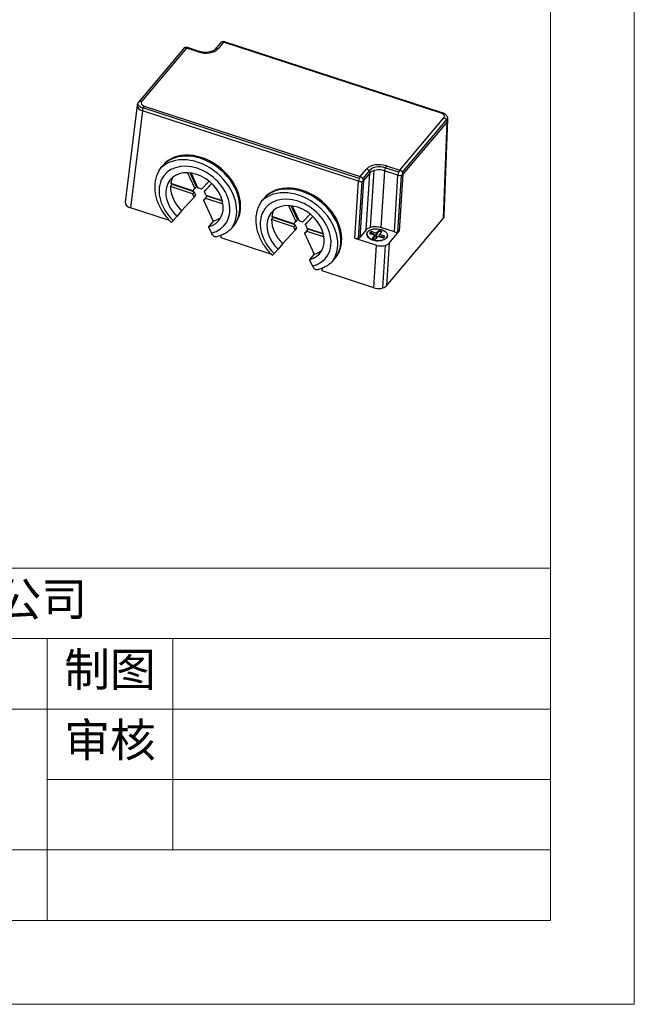
# Model space of a CAD drawing. Units: millimetres. Extents: x 3253 to 4624, y 4142 to 4671.
# Drawn here: x 3756 to 3921, y 4142 to 4406 of the extents above; entities that cross this region are included whole.
import ezdxf

# ---------------------------------------------------------------- set-up
doc = ezdxf.new("R2010")
doc.units = ezdxf.units.MM
doc.layers.get('0').update_dxf_attribs({"lineweight": 18})
doc.layers.add('DIM', color=3, linetype='Continuous', lineweight=13)
doc.layers.add('DWG', color=7, linetype='Continuous', lineweight=30)
doc.styles.get("Standard").update_dxf_attribs({"font": 'arial.ttf'})

# ---------------------------------------------------------------- blocks, each defined once
blk = doc.blocks.new('*T63')
at = {"layer": 'DIM', "color": 0, "linetype": 'ByBlock', "lineweight": -2}
for p, q in [((0, 0), (371.25, 0)), ((0, 0), (0, -94.5)), ((371.25, 0), (371.25, -94.5)), ((0, -18.9), (371.25, -18.9)), ((33.75, -18.9), (33.75, -94.5)), ((236.25, -18.9), (236.25, -94.5)), ((270, -18.9), (270, -75.6)), ((0, -37.8), (371.25, -37.8)), ((236.25, -56.7), (371.25, -56.7)), ((0, -75.6), (371.25, -75.6)), ((117.75, -75.6), (117.75, -94.5)), ((151.5, -75.6), (151.5, -94.5)), ((0, -94.5), (371.25, -94.5))]:
    blk.add_line(p, q, dxfattribs=at)
at = {"layer": 'DIM', "color": 0, "attachment_point": 5}
for s, insert, char_height, width in [('深圳三铭电气有限公司', (185.62, -9.45), 9, 364.5), ('名称', (16.88, -28.35), 9, 27), ('制图', (253.12, -28.35), 9, 27), ('{\\fSimSun|b0|i0|c134|p2;常规一体式总线IO模块}', (135, -28.35), 6.75, 195.75), ('审核', (253.12, -47.25), 9, 27), ('型号', (16.88, -56.7), 9, 27), ('{\\fMicrosoft YaHei|b0|i0|c0|p34;\\C256;EC6\\fMicrosoft YaHei|b0|i0|c134|p34;R\\fMicrosoft YaHei|b0|i0|c0|p34;-I16C}', (135, -56.7), 9, 195.75), ('比例', (16.88, -85.05), 9, 27), ('时间', (134.62, -85.05), 9, 27), ('2024/12/24', (193.87, -85.05), 9, 78)]:
    blk.add_mtext(s, dxfattribs=dict(at, insert=insert, char_height=char_height, width=width))

msp = doc.modelspace()

# ---------------------------------------------------------------- linework, layer by layer
for points in [[(3252.993, 4614.522), (3921.243, 4614.522), (3921.243, 4142.022), (3252.993, 4142.022)], [(3275.493, 4592.022), (3898.743, 4592.022), (3898.743, 4164.522), (3275.493, 4164.522)]]:
    msp.add_lwpolyline(points, close=True)
at = {"layer": 'DWG'}
for p, q in [((3869.706, 4381.189), (3811.303, 4400.229)), ((3800.311, 4398.357), (3788.254, 4384.003)), ((3801.142, 4398.525), (3789.085, 4384.172)), ((3804.281, 4397.502), (3801.142, 4398.525)), ((3804.525, 4397.641), (3801.386, 4398.664)), ((3810.227, 4399.922), (3808.755, 4398.169)), ((3811.058, 4400.09), (3809.586, 4398.338)), ((3869.461, 4381.051), (3811.058, 4400.09)), ((3787.89, 4383.181), (3784.702, 4357.157)), ((3847.464, 4363.552), (3789.426, 4382.473)), ((3789.806, 4382.975), (3847.757, 4364.082)), ((3789.319, 4381.68), (3786.132, 4355.662)), ((3847.271, 4362.788), (3789.319, 4381.68)), ((3858.337, 4365.752), (3870.182, 4379.853)), ((3871.047, 4379.549), (3859.014, 4365.223)), ((3870.274, 4353.509), (3871.257, 4379.346)), ((3871.022, 4378.768), (3859.177, 4364.666)), ((3870.039, 4352.937), (3871.022, 4378.768)), ((3794.768, 4367.053), (3794.556, 4366.801)), ((3847.757, 4364.082), (3849.441, 4366.086)), ((3858.043, 4365.222), (3854.322, 4366.435)), ((3854.746, 4366.922), (3858.337, 4365.752)), ((3801.423, 4365.093), (3803.383, 4360.84)), ((3803.806, 4361.343), (3802.102, 4365.042)), ((3802.346, 4365.01), (3804.2, 4360.987)), ((3850.328, 4365.807), (3848.435, 4363.553)), ((3850.28, 4365.001), (3848.597, 4362.997)), ((3849.313, 4349.739), (3850.28, 4365.001)), ((3850.53, 4350.446), (3851.499, 4365.716)), ((3854.26, 4365.628), (3853.292, 4350.366)), ((3857.85, 4364.457), (3854.26, 4365.628)), ((3856.882, 4349.196), (3857.85, 4364.457)), ((3857.803, 4349.169), (3858.771, 4364.439)), ((3859.177, 4364.666), (3858.209, 4349.405)), ((3796.85, 4361.385), (3797.273, 4361.889)), ((3802.767, 4359.436), (3796.85, 4361.385)), ((3802.836, 4360.247), (3796.919, 4362.196)), ((3803.19, 4359.94), (3797.273, 4361.889)), ((3802.836, 4360.247), (3803.259, 4360.751)), ((3803.806, 4361.343), (3803.383, 4360.84)), ((3807.173, 4362.841), (3805.167, 4360.669)), ((3805.915, 4360.006), (3807.927, 4362.184)), ((3807.904, 4362.205), (3806.338, 4360.509)), ((3846.303, 4347.526), (3847.271, 4362.788)), ((3848.192, 4362.769), (3847.223, 4347.499)), ((3848.597, 4362.997), (3847.629, 4347.735)), ((3803.187, 4358.525), (3799.838, 4354.9)), ((3803.19, 4359.94), (3802.767, 4359.436)), ((3803.187, 4358.525), (3803.61, 4359.029)), ((3806.142, 4358.195), (3805.719, 4357.691)), ((3805.915, 4360.006), (3806.338, 4360.509)), ((3806.266, 4358.283), (3806.689, 4358.787)), ((3806.266, 4358.283), (3810.909, 4356.754)), ((3806.335, 4359.094), (3810.721, 4357.649)), ((3810.775, 4357.441), (3806.689, 4358.787)), ((3821.879, 4358.215), (3821.668, 4357.963)), ((3796.607, 4352.247), (3786.132, 4355.662)), ((3805.719, 4357.691), (3808.287, 4352.117)), ((3828.534, 4356.255), (3830.494, 4352.001)), ((3830.918, 4352.505), (3829.213, 4356.204)), ((3829.458, 4356.171), (3831.311, 4352.149)), ((3798.569, 4353.389), (3797.545, 4352.28)), ((3799.838, 4354.9), (3798.569, 4353.389)), ((3823.962, 4352.547), (3824.385, 4353.05)), ((3829.947, 4351.409), (3824.03, 4353.358)), ((3830.301, 4351.101), (3824.385, 4353.05)), ((3834.285, 4354.002), (3832.278, 4351.83)), ((3833.026, 4351.167), (3835.038, 4353.345)), ((3835.016, 4353.367), (3833.45, 4351.671)), ((3854.786, 4334.778), (3870.039, 4352.937)), ((3808.287, 4352.117), (3807.018, 4350.606)), ((3807.018, 4350.606), (3807.803, 4348.901)), ((3813.699, 4350.722), (3813.911, 4350.974)), ((3829.878, 4350.598), (3823.962, 4352.547)), ((3830.301, 4351.101), (3829.878, 4350.598)), ((3829.947, 4351.409), (3830.37, 4351.912)), ((3830.298, 4349.686), (3830.721, 4350.19)), ((3830.918, 4352.505), (3830.494, 4352.001)), ((3833.026, 4351.167), (3833.45, 4351.671)), ((3833.446, 4350.256), (3837.833, 4348.811)), ((3856.882, 4349.196), (3853.292, 4350.366)), ((3810.392, 4347.583), (3810.469, 4348.415)), ((3824.061, 4343.127), (3810.392, 4347.583)), ((3830.298, 4349.686), (3826.95, 4346.062)), ((3833.253, 4349.356), (3832.83, 4348.852)), ((3832.83, 4348.852), (3835.399, 4343.278)), ((3833.377, 4349.445), (3833.801, 4349.949)), ((3833.377, 4349.445), (3838.02, 4347.916)), ((3837.886, 4348.603), (3833.801, 4349.949)), ((3846.303, 4347.526), (3852.062, 4345.648)), ((3849.313, 4349.739), (3847.629, 4347.735)), ((3849.53, 4348.669), (3849.53, 4348.665)), ((3850.216, 4348.797), (3851.608, 4348.343)), ((3850.639, 4349.301), (3850.62, 4349.058)), ((3850.62, 4349.058), (3851.993, 4348.384)), ((3852.031, 4348.847), (3850.639, 4349.301)), ((3851.608, 4348.343), (3850.956, 4347.568)), ((3851.57, 4347.88), (3851.123, 4347.488)), ((3851.57, 4347.88), (3851.608, 4348.343)), ((3851.57, 4347.88), (3852.228, 4347.913)), ((3851.86, 4347.273), (3852.511, 4348.049)), ((3852.662, 4349.38), (3851.993, 4348.384)), ((3852.031, 4348.847), (3851.993, 4348.384)), ((3852.228, 4347.913), (3851.993, 4348.384)), ((3852.682, 4349.622), (3852.031, 4348.847)), ((3852.228, 4347.913), (3852.445, 4347.97)), ((3852.308, 4347.806), (3852.228, 4347.913)), ((3852.511, 4348.049), (3853.903, 4347.595)), ((3852.615, 4348.015), (3852.897, 4348.089)), ((3852.682, 4349.622), (3852.662, 4349.38)), ((3852.897, 4348.089), (3852.934, 4348.552)), ((3852.897, 4348.089), (3854.203, 4347.873)), ((3852.934, 4348.552), (3853.586, 4349.328)), ((3854.326, 4348.099), (3852.934, 4348.552)), ((3855.012, 4348.223), (3855.012, 4348.227)), ((3855.012, 4348.223), (3855.012, 4348.223)), ((3855.51, 4346.192), (3858.209, 4349.405)), ((3826.95, 4346.062), (3825.681, 4344.55)), ((3851.338, 4334.235), (3852.062, 4345.648)), ((3854.455, 4345.579), (3853.731, 4334.166)), ((3855.51, 4346.192), (3854.786, 4334.778)), ((3825.681, 4344.55), (3824.657, 4343.442)), ((3835.399, 4343.278), (3834.129, 4341.767)), ((3840.811, 4341.883), (3841.022, 4342.135)), ((3834.129, 4341.767), (3834.915, 4340.063)), ((3837.503, 4338.745), (3837.58, 4339.576)), ((3851.338, 4334.235), (3837.503, 4338.745))]:
    msp.add_line(p, q, dxfattribs=at)
for centre in [(3810.993, 4399.278), (3801.077, 4397.713)]:
    msp.add_arc(centre, 1, 71.94363, 139.97095, dxfattribs=at)
for centre, major_axis, ratio, start_param, end_param in [((3810.993, 4399.278), (0.31, 0.951), 0.3106434, 6.2831693, 6.9393178), ((3801.077, 4397.713), (0.766, -0.643), 0.7531568, 2.0626001, 3.1415867), ((3801.077, 4397.713), (0.31, 0.951), 0.3106434, 6.2831693, 6.9393178), ((3805.971, 4399.519), (-3.987, 0.323), 0.5801554, 1.1804313, 2.7505424), ((3804.215, 4396.69), (0.31, 0.951), 0.3106434, 0.0009723, 0.6561325), ((3809.521, 4397.526), (-0.766, 0.643), 0.7531568, 5.2041927, 6.2987705), ((3810.993, 4399.278), (0.766, -0.643), 0.7531568, 2.0626001, 3.1415867), ((3790.376, 4382.918), (-2.489, 0.242), 0.575083, 6.2688389, 7.471912), ((3790.476, 4383.736), (-2.493, 0.2), 0.5795952, 0.2129708, 1.182979), ((3789.02, 4383.36), (0.766, -0.643), 0.7531568, 2.0626001, 3.1431799), ((3790.442, 4383.73), (-1.496, 0.12), 0.5795952, 5.8918419, 7.461953), ((3789.74, 4382.162), (0.31, 0.951), 0.3106434, 0.6561325, 2.2007489), ((3869.396, 4380.238), (0.31, 0.951), 0.3106434, 6.2826156, 6.9393178), ((3868.826, 4380.295), (-1.496, 0.12), 0.5795952, 2.7502492, 4.3203603), ((3870.117, 4379.041), (0.766, -0.643), 0.7531568, 0.5179837, 2.0626001), ((3868.76, 4379.483), (-2.496, 0.158), 0.5843389, 2.7407593, 3.1525942), ((3868.791, 4380.29), (-2.493, 0.2), 0.5795952, 2.7462043, 2.9327698), ((3803.282, 4357.754), (-9.571, 8.04), 0.7531568, 3.2115334, 6.2132529), ((3804.128, 4358.762), (-9.571, 8.04), 0.7531568, 3.142462, 6.2617412), ((3804.339, 4359.013), (-9.571, 8.04), 0.7531568, 3.1416565, 6.2831707), ((3803.282, 4357.754), (8.04, -6.753), 0.7531568, 5.7717341, 10.9124478), ((3804.128, 4358.762), (-9.571, 8.04), 0.7531568, 6.2617412, 6.2831707), ((3853.056, 4364.906), (-3.987, 0.323), 0.5801554, 4.3220239, 5.892135), ((3849.375, 4365.274), (-0.766, 0.643), 0.7531568, 3.6595763, 5.2041927), ((3852.99, 4364.094), (-2.989, 0.261), 0.5896011, 4.3258553, 5.8959664), ((3853.043, 4364.927), (-2.991, 0.242), 0.5801554, 4.3180772, 5.8954555), ((3854.681, 4366.11), (0.31, 0.951), 0.3106434, 0.6561325, 2.2007489), ((3803.282, 4357.754), (-6.509, 5.467), 0.7531568, 2.6413619, 7.7596347), ((3804.551, 4359.265), (-6.509, 5.467), 0.7531568, 0.1547495, 0.4292518), ((3847.692, 4363.27), (-0.31, -0.951), 0.3106434, 3.7977252, 5.3423416), ((3847.692, 4363.27), (-0.766, 0.643), 0.7531568, 3.6595763, 5.2041927), ((3858.271, 4364.939), (-0.31, -0.951), 0.3106434, 3.7977252, 5.3423416), ((3858.271, 4364.939), (-0.998, 0.063), 0.5516406, 1.1702973, 2.7404084), ((3858.271, 4364.939), (-0.766, 0.643), 0.7531568, 3.6595763, 5.2041927), ((3804.551, 4359.265), (6.509, -5.467), 0.7531568, 3.6885595, 4.618042), ((3806.455, 4361.532), (-6.509, 5.467), 0.7531568, 0.8452224, 0.8740927), ((3804.551, 4359.265), (1.531, -1.286), 0.7531568, 2.8351847, 3.3770217), ((3804.551, 4359.265), (1.531, -1.286), 0.7531568, 1.7879871, 2.3298242), ((3830.393, 4348.916), (-9.571, 8.04), 0.7531568, 3.2115334, 6.2132529), ((3831.239, 4349.923), (-9.571, 8.04), 0.7531568, 3.142462, 6.2617412), ((3831.451, 4350.175), (-9.571, 8.04), 0.7531568, 3.1416565, 6.2831707), ((3847.692, 4363.27), (-0.998, 0.063), 0.5516406, 1.1702973, 2.7404084), ((3804.551, 4359.265), (-1.531, 1.286), 0.7531568, 0.7407896, 1.2826266), ((3804.974, 4359.769), (-1.531, 1.286), 0.7531568, 0.7407896, 1.2826266), ((3804.551, 4359.265), (1.531, -1.286), 0.7531568, 5.9767773, 6.5186144), ((3804.551, 4359.265), (1.531, -1.286), 0.7531568, 0.7407896, 1.2826266), ((3804.974, 4359.769), (-1.531, 1.286), 0.7531568, 2.8351847, 2.9214637), ((3830.393, 4348.916), (8.04, -6.753), 0.7531568, 5.7717341, 10.9124478), ((3831.239, 4349.923), (-9.571, 8.04), 0.7531568, 6.2617412, 6.2831707), ((3787.191, 4356.922), (-2.493, 0.2), 0.5795952, 6.2588802, 7.461953), ((3830.393, 4348.916), (-6.509, 5.467), 0.7531568, 2.6413619, 7.7596347), ((3804.551, 4359.265), (-6.509, 5.467), 0.7531568, 2.6413619, 2.986839), ((3831.662, 4350.427), (-6.509, 5.467), 0.7531568, 0.1547495, 0.4292518), ((3867.779, 4353.673), (-2.493, 0.2), 0.5795952, 2.7502492, 3.1659092), ((3831.662, 4350.427), (6.509, -5.467), 0.7531568, 3.6885595, 4.618042), ((3833.566, 4352.693), (-6.509, 5.467), 0.7531568, 0.8452224, 0.8740927), ((3831.662, 4350.427), (-1.531, 1.286), 0.7531568, 0.7407896, 1.2826266), ((3831.662, 4350.427), (1.531, -1.286), 0.7531568, 2.8351847, 3.3770217), ((3832.085, 4350.93), (-1.531, 1.286), 0.7531568, 0.7407896, 1.2826266), ((3831.662, 4350.427), (1.531, -1.286), 0.7531568, 1.7879871, 2.3298242), ((3831.662, 4350.427), (1.531, -1.286), 0.7531568, 0.7407896, 1.2826266), ((3852.024, 4348.854), (-2.991, 0.242), 0.5801554, 4.3220239, 5.892135), ((3831.662, 4350.427), (1.531, -1.286), 0.7531568, 5.9767773, 6.5186144), ((3832.085, 4350.93), (-1.531, 1.286), 0.7531568, 2.8351847, 2.9214637), ((3846.725, 4348.03), (-0.997, 0.081), 0.5801554, 1.1804313, 2.7505424), ((3852.271, 4348.444), (2.741, -0.221), 0.5798754, 3.1415238, 5.8919884), ((3852.271, 4348.448), (-2.093, 0.169), 0.5798754, 5.6515838, 6.1323922), ((3852.228, 4347.913), (-2.038, 0.62), 0.6167758, 5.7853738, 6.0850452), ((3852.271, 4348.448), (-2.093, 0.169), 0.5798754, 0.9391948, 1.4200033), ((3852.228, 4347.913), (-2.105, -0.063), 0.7083849, 4.0790324, 4.4833923), ((3852.271, 4348.448), (-2.093, 0.169), 0.5798754, 4.0807875, 4.5615959), ((3852.271, 4348.448), (-2.093, 0.169), 0.5798754, 2.5099911, 2.9907996), ((3852.271, 4348.444), (2.741, -0.221), 0.5798754, 5.8919878, 6.2831853), ((3857.305, 4349.7), (-0.997, 0.081), 0.5801554, 1.1804313, 2.7505424), ((3853.16, 4346.959), (-2.592, 0.21), 0.5801554, 1.1804313, 2.7505424), ((3831.662, 4350.427), (-6.509, 5.467), 0.7531568, 2.6413619, 2.986839), ((3852.437, 4335.545), (-2.592, 0.21), 0.5801554, 1.1804313, 2.7505424)]:
    msp.add_ellipse(centre, major_axis=major_axis, ratio=ratio, start_param=start_param, end_param=end_param, dxfattribs=at)
msp.add_ellipse((3852.271, 4348.448), major_axis=(2.741, -0.221), ratio=0.5798754, dxfattribs=at)
for points, knots in [([(3808.755, 4398.169), (3808.722, 4398.129), (3808.601, 4398.007), (3808.277, 4397.78), (3807.716, 4397.554), (3807.028, 4397.404), (3806.258, 4397.353), (3805.473, 4397.408), (3804.894, 4397.528), (3804.596, 4397.618), (3804.525, 4397.641)], [0, 0, 0, 0, 0.3294082, 0.9805955, 1.6276899, 2.28001, 2.9432564, 3.6136941, 4.2487769, 4.4498984, 4.4498984, 4.4498984, 4.4498984]), ([(3871.251, 4379.338), (3871.258, 4379.521), (3871.218, 4379.867), (3870.972, 4380.348), (3870.59, 4380.749), (3870.149, 4381.022), (3869.834, 4381.148), (3869.706, 4381.189)], [0, 0, 0, 0, 0.5363375, 1.0721587, 1.6202397, 2.2172094, 2.5941195, 2.5941195, 2.5941195, 2.5941195]), ([(3794.719, 4366.959), (3794.638, 4366.879), (3794.26, 4366.49), (3793.73, 4365.666), (3793.164, 4364.499), (3792.792, 4363.234), (3792.604, 4361.9), (3792.608, 4360.514), (3792.803, 4359.095), (3793.188, 4357.667), (3793.758, 4356.255), (3794.502, 4354.881), (3795.411, 4353.574), (3796.285, 4352.547), (3796.869, 4351.982), (3797.071, 4351.797)], [0, 0, 0, 0, 0.369976, 1.7727948, 3.1727492, 4.5768651, 5.9917954, 7.4213862, 8.8662394, 10.3242781, 11.7920188, 13.2659145, 14.7432302, 16.2221817, 16.9694384, 16.9694384, 16.9694384, 16.9694384]), ([(3821.831, 4358.12), (3821.749, 4358.041), (3821.372, 4357.651), (3820.841, 4356.827), (3820.276, 4355.661), (3819.903, 4354.395), (3819.716, 4353.062), (3819.719, 4351.675), (3819.914, 4350.256), (3820.3, 4348.829), (3820.869, 4347.416), (3821.614, 4346.043), (3822.522, 4344.735), (3823.397, 4343.709), (3823.98, 4343.144), (3824.182, 4342.959)], [0, 0, 0, 0, 0.3699756, 1.7727931, 3.1727461, 4.5768607, 5.9917896, 7.4213791, 8.8662309, 10.3242681, 11.7920074, 13.2659017, 14.743216, 16.222166, 16.9692493, 16.9692493, 16.9692493, 16.9692493]), ([(3797.545, 4352.28), (3797.412, 4352.136), (3797.299, 4352.016), (3797.137, 4351.85), (3797.086, 4351.801), (3797.067, 4351.79), (3797.065, 4351.79), (3797.064, 4351.79)], [0, 0, 0, 0, 0.31761508, 0.31761508, 0.63523016, 0.63523016, 0.68800944, 0.68800944, 0.68800944, 0.68800944]), ([(3809.031, 4347.952), (3809.182, 4347.983), (3809.785, 4348.124), (3810.787, 4348.495), (3811.967, 4349.14), (3812.946, 4349.894), (3813.475, 4350.468), (3813.693, 4350.74)], [0, 0, 0, 0, 0.4483575, 1.8063925, 3.152743, 4.4822046, 5.5359399, 5.5359399, 5.5359399, 5.5359399]), ([(3807.803, 4348.901), (3807.854, 4348.79), (3807.912, 4348.684), (3808.034, 4348.491), (3808.099, 4348.404), (3808.236, 4348.249), (3808.309, 4348.18), (3808.455, 4348.069), (3808.529, 4348.024), (3808.682, 4347.959), (3808.757, 4347.939), (3808.899, 4347.926), (3808.967, 4347.93), (3809.032, 4347.944)], [0, 0, 0, 0, 0.2830669, 0.2830669, 0.5661338, 0.5661338, 0.8492007, 0.8492007, 1.1322676, 1.1322676, 1.4153345, 1.4153345, 1.6741131, 1.6741131, 1.6741131, 1.6741131]), ([(3824.657, 4343.442), (3824.589, 4343.369), (3824.528, 4343.303), (3824.419, 4343.187), (3824.37, 4343.136), (3824.289, 4343.053), (3824.256, 4343.02), (3824.206, 4342.973), (3824.189, 4342.958), (3824.178, 4342.952), (3824.176, 4342.951), (3824.175, 4342.952)], [0, 0, 0, 0, 0.15880881, 0.15880881, 0.31761762, 0.31761762, 0.47642643, 0.47642643, 0.63523524, 0.63523524, 0.68804761, 0.68804761, 0.68804761, 0.68804761]), ([(3834.915, 4340.063), (3834.967, 4339.95), (3835.023, 4339.846), (3835.145, 4339.654), (3835.211, 4339.565), (3835.348, 4339.41), (3835.419, 4339.343), (3835.566, 4339.23), (3835.642, 4339.185), (3835.861, 4339.091), (3836.007, 4339.075), (3836.143, 4339.106)], [0, 0, 0, 0, 0.2827475, 0.2827475, 0.565495, 0.565495, 0.8482424, 0.8482424, 1.1309899, 1.1309899, 1.6722475, 1.6722475, 1.6722475, 1.6722475]), ([(3836.142, 4339.114), (3836.294, 4339.145), (3836.896, 4339.285), (3837.899, 4339.656), (3839.079, 4340.301), (3840.057, 4341.056), (3840.587, 4341.63), (3840.804, 4341.902)], [0, 0, 0, 0, 0.4482372, 1.8062714, 3.152621, 4.4820818, 5.5358165, 5.5358165, 5.5358165, 5.5358165])]:
    msp.add_open_spline(points, degree=3, knots=knots, dxfattribs=at)
msp.add_open_spline([(3788.254, 4384.003), (3787.947, 4383.649), (3787.903, 4383.18)], degree=2, dxfattribs=at)

# ---------------------------------------------------------------- block references
msp.add_blockref('*T63', (3527.493, 4259.022))

doc.saveas('drawing.dxf')
